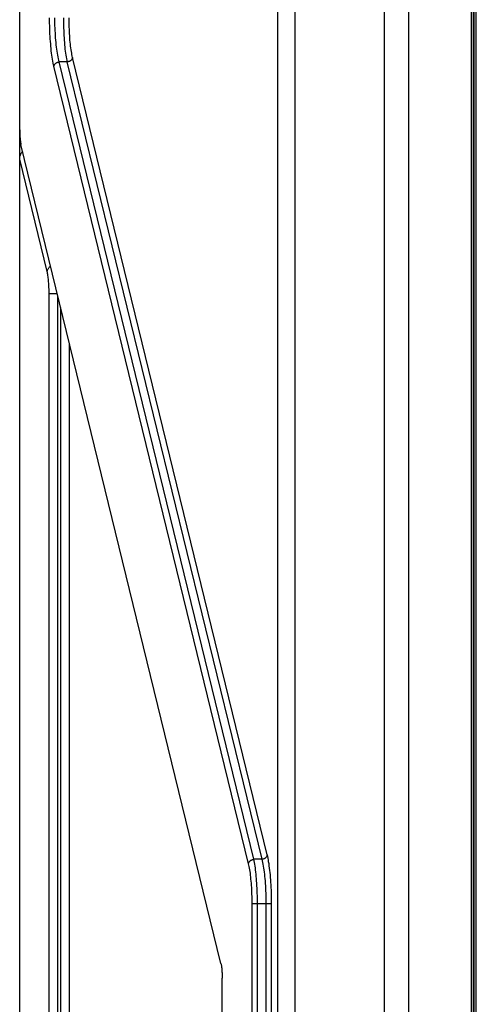
# Model space of a CAD drawing. Units: millimetres. Extents: x 0 to 420, y 0 to 297.
# Drawn here: x 40 to 45, y 110 to 121 of the extents above; entities that cross this region are included whole.
import ezdxf

# ---------------------------------------------------------------- set-up
doc = ezdxf.new("R2010")
doc.units = ezdxf.units.MM
doc.header["$LTSCALE"] = 23.1
doc.layers.get('0').update_dxf_attribs({"linetype": 'CONTINUOUS'})

msp = doc.modelspace()

# ---------------------------------------------------------------- linework, layer by layer
at = {"color": 7, "linetype": 'CONTINUOUS'}
for p, q in [((39.955, 98.77), (39.955, 182.413)), ((39.955, 119.276), (39.955, 119.264)), ((39.955, 119.264), (39.955, 119.252)), ((39.955, 119.252), (39.955, 119.24)), ((39.955, 119.24), (39.956, 119.228)), ((39.956, 119.228), (39.956, 119.217)), ((39.956, 119.217), (39.957, 119.205)), ((39.957, 119.205), (39.958, 119.194)), ((39.958, 119.194), (39.959, 119.184)), ((39.959, 119.184), (39.96, 119.173)), ((39.96, 119.173), (39.961, 119.163)), ((39.961, 119.163), (39.962, 119.153)), ((39.962, 119.153), (39.963, 119.144)), ((39.963, 119.144), (39.965, 119.135)), ((39.965, 119.135), (39.966, 119.127)), ((39.966, 119.127), (39.968, 119.119)), ((39.968, 119.119), (39.969, 119.112)), ((42.196, 109.988), (39.969, 119.112)), ((39.978, 119.025), (39.982, 119.031)), ((39.982, 119.031), (39.987, 119.036)), ((39.987, 119.036), (39.988, 119.037)), ((39.955, 118.961), (39.956, 118.97)), ((39.955, 118.951), (39.955, 118.961)), ((39.956, 118.97), (39.958, 118.979)), ((39.958, 118.979), (39.96, 118.988)), ((39.96, 118.988), (39.963, 118.997)), ((39.963, 118.997), (39.966, 119.004)), ((39.966, 119.004), (39.969, 119.012)), ((39.969, 119.012), (39.973, 119.019)), ((39.973, 119.019), (39.978, 119.025)), ((42.196, 109.988), (42.198, 109.981)), ((42.198, 109.981), (42.199, 109.973)), ((42.199, 109.973), (42.201, 109.965)), ((42.201, 109.965), (42.202, 109.956)), ((42.202, 109.956), (42.203, 109.947)), ((42.203, 109.947), (42.205, 109.937)), ((42.205, 109.937), (42.206, 109.927)), ((42.206, 109.927), (42.207, 109.917)), ((42.207, 109.917), (42.208, 109.906)), ((42.208, 109.906), (42.208, 109.895)), ((42.208, 109.895), (42.209, 109.883)), ((42.209, 109.883), (42.209, 109.872)), ((42.209, 109.872), (42.21, 109.86)), ((42.21, 109.86), (42.21, 109.848)), ((42.21, 109.848), (42.21, 109.837)), ((42.21, 109.837), (42.21, 109.825)), ((42.21, 98.97), (42.21, 109.825))]:
    msp.add_line(p, q, dxfattribs=at)
at = {"color": 9, "linetype": 'CONTINUOUS'}
for p, q in [((43.023, 101.193), (43.023, 181.423)), ((44.02, 101.288), (44.02, 181.423)), ((42.826, 181.224), (42.826, 101.393)), ((44.286, 181.222), (44.286, 101.118)), ((44.986, 102.125), (44.986, 142.638)), ((45.008, 102.125), (45.008, 142.638)), ((45.019, 102.136), (45.019, 142.627)), ((45.041, 102.136), (45.041, 142.627)), ((40.288, 120.495), (40.288, 120.525)), ((40.288, 120.465), (40.288, 120.495)), ((40.289, 120.435), (40.288, 120.465)), ((40.347, 120.496), (40.347, 120.525)), ((40.348, 120.468), (40.347, 120.496)), ((40.348, 120.439), (40.348, 120.468)), ((40.446, 120.496), (40.446, 120.525)), ((40.446, 120.468), (40.446, 120.496)), ((40.447, 120.439), (40.446, 120.468)), ((40.505, 120.499), (40.505, 120.525)), ((40.505, 120.473), (40.505, 120.499)), ((40.506, 120.448), (40.505, 120.473)), ((40.29, 120.405), (40.289, 120.435)), ((40.291, 120.376), (40.29, 120.405)), ((40.292, 120.347), (40.291, 120.376)), ((40.294, 120.318), (40.292, 120.347)), ((40.349, 120.411), (40.348, 120.439)), ((40.35, 120.383), (40.349, 120.411)), ((40.352, 120.355), (40.35, 120.383)), ((40.353, 120.328), (40.352, 120.355)), ((40.448, 120.411), (40.447, 120.439)), ((40.449, 120.383), (40.448, 120.411)), ((40.45, 120.355), (40.449, 120.383)), ((40.451, 120.328), (40.45, 120.355)), ((40.507, 120.422), (40.506, 120.448)), ((40.508, 120.397), (40.507, 120.422)), ((40.509, 120.372), (40.508, 120.397)), ((40.51, 120.348), (40.509, 120.372)), ((40.512, 120.323), (40.51, 120.348)), ((40.295, 120.29), (40.294, 120.318)), ((40.297, 120.262), (40.295, 120.29)), ((40.3, 120.235), (40.297, 120.262)), ((40.302, 120.208), (40.3, 120.235)), ((40.355, 120.301), (40.353, 120.328)), ((40.357, 120.275), (40.355, 120.301)), ((40.36, 120.249), (40.357, 120.275)), ((40.362, 120.224), (40.36, 120.249)), ((40.453, 120.301), (40.451, 120.328)), ((40.454, 120.274), (40.453, 120.301)), ((40.456, 120.249), (40.454, 120.274)), ((40.458, 120.223), (40.456, 120.249)), ((40.513, 120.3), (40.512, 120.323)), ((40.515, 120.276), (40.513, 120.3)), ((40.518, 120.254), (40.515, 120.276)), ((40.52, 120.232), (40.518, 120.254)), ((40.304, 120.182), (40.302, 120.208)), ((40.307, 120.156), (40.304, 120.182)), ((40.31, 120.132), (40.307, 120.156)), ((40.313, 120.108), (40.31, 120.132)), ((40.365, 120.199), (40.362, 120.224)), ((40.368, 120.175), (40.365, 120.199)), ((40.372, 120.152), (40.368, 120.175)), ((40.375, 120.13), (40.372, 120.152)), ((40.379, 120.109), (40.375, 120.13)), ((40.461, 120.199), (40.458, 120.223)), ((40.463, 120.175), (40.461, 120.199)), ((40.466, 120.152), (40.463, 120.175)), ((40.469, 120.13), (40.466, 120.152)), ((40.472, 120.109), (40.469, 120.13)), ((40.522, 120.21), (40.52, 120.232)), ((40.525, 120.189), (40.522, 120.21)), ((40.528, 120.169), (40.525, 120.189)), ((40.531, 120.15), (40.528, 120.169)), ((40.534, 120.132), (40.531, 120.15)), ((40.537, 120.115), (40.534, 120.132)), ((40.317, 120.085), (40.313, 120.108)), ((40.32, 120.063), (40.317, 120.085)), ((40.324, 120.042), (40.32, 120.063)), ((40.328, 120.021), (40.324, 120.042)), ((40.332, 120.002), (40.328, 120.021)), ((40.349, 120.011), (40.352, 120.014)), ((40.352, 120.014), (40.355, 120.017)), ((40.355, 120.017), (40.359, 120.02)), ((40.359, 120.02), (40.363, 120.023)), ((40.363, 120.023), (40.367, 120.025)), ((40.367, 120.025), (40.372, 120.027)), ((40.372, 120.027), (40.376, 120.029)), ((40.376, 120.029), (40.381, 120.031)), ((40.383, 120.088), (40.379, 120.109)), ((40.381, 120.031), (40.386, 120.032)), ((40.387, 120.069), (40.383, 120.088)), ((40.386, 120.032), (40.39, 120.033)), ((40.391, 120.051), (40.387, 120.069)), ((40.39, 120.033), (40.395, 120.033)), ((40.395, 120.033), (40.391, 120.051)), ((42.563, 111.149), (40.395, 120.033)), ((40.485, 120.033), (40.395, 120.033)), ((40.475, 120.088), (40.472, 120.109)), ((40.478, 120.069), (40.475, 120.088)), ((40.482, 120.051), (40.478, 120.069)), ((40.485, 120.033), (40.482, 120.051)), ((40.49, 120.034), (40.485, 120.033)), ((42.654, 111.149), (40.485, 120.033)), ((40.495, 120.035), (40.49, 120.034)), ((40.5, 120.036), (40.495, 120.035)), ((40.504, 120.038), (40.5, 120.036)), ((40.509, 120.039), (40.504, 120.038)), ((40.513, 120.042), (40.509, 120.039)), ((40.517, 120.044), (40.513, 120.042)), ((40.521, 120.047), (40.517, 120.044)), ((40.525, 120.049), (40.521, 120.047)), ((40.529, 120.053), (40.525, 120.049)), ((40.532, 120.056), (40.529, 120.053)), ((40.535, 120.059), (40.532, 120.056)), ((40.537, 120.063), (40.535, 120.059)), ((40.541, 120.098), (40.537, 120.115)), ((40.539, 120.067), (40.537, 120.063)), ((40.541, 120.071), (40.539, 120.067)), ((40.544, 120.083), (40.541, 120.098)), ((40.543, 120.075), (40.541, 120.071)), ((40.544, 120.079), (40.543, 120.075)), ((40.544, 120.083), (40.544, 120.079)), ((42.713, 111.198), (40.544, 120.083)), ((40.336, 119.984), (40.332, 120.002)), ((40.336, 119.984), (40.337, 119.988)), ((42.504, 111.1), (40.336, 119.984)), ((40.337, 119.988), (40.338, 119.992)), ((40.338, 119.992), (40.339, 119.996)), ((40.339, 119.996), (40.341, 120)), ((40.341, 120), (40.343, 120.004)), ((40.343, 120.004), (40.346, 120.008)), ((40.346, 120.008), (40.349, 120.011)), ((40.26, 117.698), (39.955, 118.951)), ((40.261, 117.704), (40.263, 117.71)), ((40.263, 117.71), (40.265, 117.716)), ((40.265, 117.716), (40.267, 117.722)), ((40.267, 117.722), (40.271, 117.728)), ((40.271, 117.728), (40.274, 117.733)), ((40.274, 117.733), (40.278, 117.739)), ((40.278, 117.739), (40.282, 117.744)), ((40.282, 117.744), (40.287, 117.749)), ((40.287, 117.749), (40.292, 117.754)), ((40.292, 117.754), (40.298, 117.758)), ((40.298, 117.758), (40.3, 117.759)), ((40.26, 117.698), (40.261, 117.704)), ((40.263, 117.688), (40.26, 117.698)), ((40.265, 117.677), (40.263, 117.688)), ((40.267, 117.665), (40.265, 117.677)), ((40.269, 117.653), (40.267, 117.665)), ((40.271, 117.64), (40.269, 117.653)), ((40.273, 117.627), (40.271, 117.64)), ((40.274, 117.613), (40.273, 117.627)), ((40.276, 117.598), (40.274, 117.613)), ((40.277, 117.583), (40.276, 117.598)), ((40.278, 117.568), (40.277, 117.583)), ((40.279, 117.552), (40.278, 117.568)), ((40.28, 117.536), (40.279, 117.552)), ((40.281, 117.519), (40.28, 117.536)), ((40.282, 117.503), (40.281, 117.519)), ((40.282, 117.486), (40.282, 117.503)), ((40.282, 117.469), (40.282, 117.486)), ((40.282, 117.452), (40.282, 117.469)), ((40.282, 98.866), (40.282, 117.452)), ((40.282, 117.452), (40.374, 117.452)), ((40.381, 98.866), (40.381, 117.425)), ((40.412, 103.072), (40.412, 117.297)), ((40.511, 103.072), (40.511, 116.893)), ((42.517, 111.127), (42.52, 111.13)), ((42.52, 111.13), (42.524, 111.133)), ((42.524, 111.133), (42.527, 111.136)), ((42.527, 111.136), (42.531, 111.139)), ((42.531, 111.139), (42.535, 111.141)), ((42.535, 111.141), (42.54, 111.143)), ((42.54, 111.143), (42.544, 111.145)), ((42.544, 111.145), (42.549, 111.146)), ((42.549, 111.146), (42.554, 111.148)), ((42.554, 111.148), (42.559, 111.148)), ((42.559, 111.148), (42.563, 111.149)), ((42.567, 111.132), (42.563, 111.149)), ((42.654, 111.149), (42.563, 111.149)), ((42.571, 111.114), (42.567, 111.132)), ((42.658, 111.15), (42.654, 111.149)), ((42.658, 111.132), (42.654, 111.149)), ((42.663, 111.15), (42.658, 111.15)), ((42.662, 111.113), (42.658, 111.132)), ((42.668, 111.152), (42.663, 111.15)), ((42.673, 111.153), (42.668, 111.152)), ((42.677, 111.155), (42.673, 111.153)), ((42.682, 111.157), (42.677, 111.155)), ((42.686, 111.159), (42.682, 111.157)), ((42.69, 111.162), (42.686, 111.159)), ((42.693, 111.165), (42.69, 111.162)), ((42.697, 111.168), (42.693, 111.165)), ((42.7, 111.171), (42.697, 111.168)), ((42.703, 111.175), (42.7, 111.171)), ((42.705, 111.179), (42.703, 111.175)), ((42.708, 111.182), (42.705, 111.179)), ((42.709, 111.186), (42.708, 111.182)), ((42.711, 111.19), (42.709, 111.186)), ((42.712, 111.194), (42.711, 111.19)), ((42.713, 111.198), (42.712, 111.194)), ((42.717, 111.18), (42.713, 111.198)), ((42.721, 111.161), (42.717, 111.18)), ((42.725, 111.141), (42.721, 111.161)), ((42.728, 111.12), (42.725, 111.141)), ((42.504, 111.1), (42.505, 111.104)), ((42.508, 111.084), (42.504, 111.1)), ((42.505, 111.104), (42.506, 111.108)), ((42.506, 111.108), (42.508, 111.112)), ((42.508, 111.112), (42.509, 111.116)), ((42.511, 111.068), (42.508, 111.084)), ((42.509, 111.116), (42.512, 111.12)), ((42.515, 111.051), (42.511, 111.068)), ((42.512, 111.12), (42.514, 111.123)), ((42.514, 111.123), (42.517, 111.127)), ((42.518, 111.032), (42.515, 111.051)), ((42.521, 111.013), (42.518, 111.032)), ((42.574, 111.094), (42.571, 111.114)), ((42.577, 111.074), (42.574, 111.094)), ((42.58, 111.053), (42.577, 111.074)), ((42.583, 111.03), (42.58, 111.053)), ((42.586, 111.007), (42.583, 111.03)), ((42.666, 111.094), (42.662, 111.113)), ((42.67, 111.074), (42.666, 111.094)), ((42.674, 111.052), (42.67, 111.074)), ((42.677, 111.03), (42.674, 111.052)), ((42.68, 111.007), (42.677, 111.03)), ((42.732, 111.098), (42.728, 111.12)), ((42.735, 111.075), (42.732, 111.098)), ((42.739, 111.051), (42.735, 111.075)), ((42.742, 111.026), (42.739, 111.051)), ((42.744, 111.001), (42.742, 111.026)), ((42.524, 110.993), (42.521, 111.013)), ((42.526, 110.972), (42.524, 110.993)), ((42.529, 110.951), (42.526, 110.972)), ((42.531, 110.929), (42.529, 110.951)), ((42.533, 110.906), (42.531, 110.929)), ((42.588, 110.984), (42.586, 111.007)), ((42.59, 110.959), (42.588, 110.984)), ((42.592, 110.934), (42.59, 110.959)), ((42.594, 110.908), (42.592, 110.934)), ((42.596, 110.882), (42.594, 110.908)), ((42.684, 110.983), (42.68, 111.007)), ((42.686, 110.959), (42.684, 110.983)), ((42.689, 110.934), (42.686, 110.959)), ((42.691, 110.908), (42.689, 110.934)), ((42.693, 110.881), (42.691, 110.908)), ((42.747, 110.975), (42.744, 111.001)), ((42.749, 110.948), (42.747, 110.975)), ((42.751, 110.921), (42.749, 110.948)), ((42.753, 110.893), (42.751, 110.921)), ((42.535, 110.883), (42.533, 110.906)), ((42.537, 110.859), (42.535, 110.883)), ((42.539, 110.835), (42.537, 110.859)), ((42.54, 110.81), (42.539, 110.835)), ((42.541, 110.785), (42.54, 110.81)), ((42.598, 110.855), (42.596, 110.882)), ((42.599, 110.827), (42.598, 110.855)), ((42.6, 110.8), (42.599, 110.827)), ((42.601, 110.772), (42.6, 110.8)), ((42.695, 110.854), (42.693, 110.881)), ((42.697, 110.827), (42.695, 110.854)), ((42.698, 110.799), (42.697, 110.827)), ((42.7, 110.771), (42.698, 110.799)), ((42.755, 110.864), (42.753, 110.893)), ((42.757, 110.836), (42.755, 110.864)), ((42.758, 110.806), (42.757, 110.836)), ((42.759, 110.777), (42.758, 110.806)), ((42.542, 110.76), (42.541, 110.785)), ((42.543, 110.735), (42.542, 110.76)), ((42.543, 110.709), (42.543, 110.735)), ((42.544, 110.683), (42.543, 110.709)), ((42.602, 110.743), (42.601, 110.772)), ((42.602, 110.715), (42.602, 110.743)), ((42.603, 110.686), (42.602, 110.715)), ((42.7, 110.743), (42.7, 110.771)), ((42.701, 110.715), (42.7, 110.743)), ((42.701, 110.686), (42.701, 110.715)), ((42.76, 110.747), (42.759, 110.777)), ((42.76, 110.717), (42.76, 110.747)), ((42.761, 110.688), (42.76, 110.717)), ((42.544, 110.658), (42.544, 110.683)), ((42.544, 99.072), (42.544, 110.658)), ((42.544, 110.658), (42.761, 110.658)), ((42.603, 110.658), (42.603, 110.686)), ((42.603, 99.072), (42.603, 110.658)), ((42.702, 110.658), (42.701, 110.686)), ((42.702, 101.373), (42.702, 110.658)), ((42.761, 110.658), (42.761, 110.688)), ((42.761, 101.373), (42.761, 110.658))]:
    msp.add_line(p, q, dxfattribs=at)

doc.saveas('drawing.dxf')
